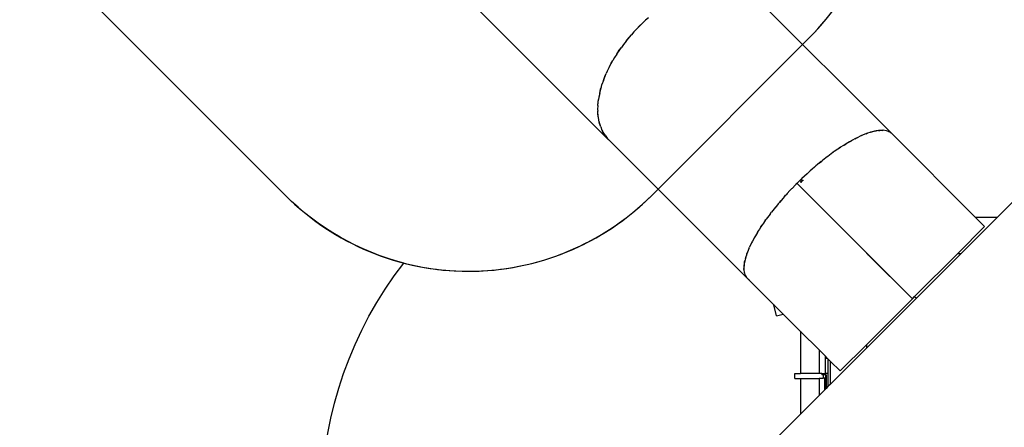
# Model space of a CAD drawing. Units: millimetres. Extents: x -131 to 8567, y 264 to 3269.
# Drawn here: x 1061 to 1441, y 1297 to 1455 of the extents above; entities that cross this region are included whole.
import ezdxf

# ---------------------------------------------------------------- set-up
doc = ezdxf.new("R2010")
doc.units = ezdxf.units.MM
doc.header["$LTSCALE"] = 45
doc.header["$PDSIZE"] = -1
doc.layers.add('VP-DIM', color=7, linetype='Continuous')
doc.layers.add('VP-HIC', color=6, linetype='Continuous')
doc.layers.add('VP-EQ', color=7, linetype='Continuous', true_color=0x8a3492)
doc.dimstyles.get("Standard").update_dxf_attribs({"dimtxt": 14, "dimasz": 20, "dimexe": 20, "dimexo": 50, "dimgap": 20, "dimtad": 0, "dimdec": 0, "dimzin": 0, "dimdsep": 46, "dimtxsty": 'Standard', "dimcen": -0.09, "dimadec": 0, "dimazin": 0, "dimtfac": 1, "dimtdec": 4, "dimtofl": 0, "dimtmove": 0, "dimatfit": 3, "dimfxl": 70, "dimfxlon": 1, "dimtolj": 1, "dimtzin": 0, "dimarcsym": 0})

# ---------------------------------------------------------------- blocks, each defined once
blk = doc.blocks.new('*D1238')
at = {"layer": 'Defpoints', "color": 0}
for p in [(3339.64, 2049.5), (1025.36, 1671.75), (3339.64, 871.26)]:
    blk.add_point(p, dxfattribs=at)
at = {"layer": 'VP-DIM', "color": 0, "lineweight": -2}
for p, q in [((1025.36, 1979.5), (1025.36, 2069.5)), ((3339.64, 1979.5), (3339.64, 2069.5)), ((1045.36, 2049.5), (2129.88, 2049.5)), ((3319.64, 2049.5), (2216.55, 2049.5))]:
    blk.add_line(p, q, dxfattribs=at)
at = {"layer": 'VP-DIM', "color": 0}
for points in [[(1045.36, 2052.84), (1045.36, 2046.17), (1025.36, 2049.5)], [(3319.64, 2046.17), (3319.64, 2052.84), (3339.64, 2049.5)]]:
    blk.add_solid(points, dxfattribs=at)
at = {"layer": 'VP-DIM', "color": 0, "insert": (2173.22, 2049.5), "char_height": 14, "attachment_point": 5}
blk.add_mtext('\\A1;2315', dxfattribs=at)
blk = doc.blocks.new('*D1239')
at = {"layer": 'Defpoints', "color": 0}
for p in [(1080.34, 1726.72), (3500.85, 1726.72), (1497.36, 366.91)]:
    blk.add_point(p, dxfattribs=at)
at = {"layer": 'VP-DIM', "color": 0, "lineweight": -2}
for p, q in [((3430.85, 1726.72), (3520.85, 1726.72)), ((3500.85, 1706.72), (3500.85, 1098.8)), ((3500.85, 386.91), (3500.85, 1012.13)), ((3430.85, 366.91), (3520.85, 366.91))]:
    blk.add_line(p, q, dxfattribs=at)
at = {"layer": 'VP-DIM', "color": 0}
for points in [[(3504.18, 1706.72), (3497.52, 1706.72), (3500.85, 1726.72)], [(3497.52, 386.91), (3504.18, 386.91), (3500.85, 366.91)]]:
    blk.add_solid(points, dxfattribs=at)
at = {"layer": 'VP-DIM', "color": 0, "insert": (3500.85, 1055.47), "char_height": 14, "attachment_point": 5, "rotation": 90}
blk.add_mtext('\\A1;1365', dxfattribs=at)
blk = doc.blocks.new('*D1247')
at = {"layer": 'Defpoints', "color": 0}
for p in [(3440, 2213.16), (849.65, 1741.85), (3440, 829.93)]:
    blk.add_point(p, dxfattribs=at)
at = {"layer": 'VP-DIM', "color": 0, "lineweight": -2}
for p, q in [((849.65, 2143.16), (849.65, 2233.16)), ((3440, 2143.16), (3440, 2233.16)), ((869.65, 2213.16), (2120.38, 2213.16)), ((3420, 2213.16), (2209.38, 2213.16))]:
    blk.add_line(p, q, dxfattribs=at)
at = {"layer": 'VP-DIM', "color": 0}
for points in [[(869.65, 2216.49), (869.65, 2209.83), (849.65, 2213.16)], [(3420, 2209.83), (3420, 2216.49), (3440, 2213.16)]]:
    blk.add_solid(points, dxfattribs=at)
at = {"layer": 'VP-DIM', "color": 0, "insert": (2164.88, 2213.16), "char_height": 14, "attachment_point": 5}
blk.add_mtext('\\A1;2590', dxfattribs=at)
blk = doc.blocks.new('*D1248')
at = {"layer": 'Defpoints', "color": 0}
for p in [(1010.3, 1902.5), (1499.55, 264.01), (3664.92, 264.01)]:
    blk.add_point(p, dxfattribs=at)
at = {"layer": 'VP-DIM', "color": 0, "lineweight": -2}
for p, q in [((3594.92, 1902.5), (3684.92, 1902.5)), ((3664.92, 1882.5), (3664.92, 1100.52)), ((3664.92, 284.01), (3664.92, 1013.86)), ((3594.92, 264.01), (3684.92, 264.01))]:
    blk.add_line(p, q, dxfattribs=at)
at = {"layer": 'VP-DIM', "color": 0}
for points in [[(3668.26, 1882.5), (3661.59, 1882.5), (3664.92, 1902.5)], [(3661.59, 284.01), (3668.26, 284.01), (3664.92, 264.01)]]:
    blk.add_solid(points, dxfattribs=at)
at = {"layer": 'VP-DIM', "color": 0, "insert": (3664.92, 1057.19), "char_height": 14, "attachment_point": 5, "rotation": 90}
blk.add_mtext('\\A1;1638', dxfattribs=at)
blk = doc.blocks.new('2507_')
at = {"color": 0}
for p, q in [((1344.11, 1463.88), (1397.15, 1410.86)), ((1288.1, 1408.21), (1237.12, 1459.17)), ((1298.92, 1450.96), (1301.22, 1453.26)), ((1298.92, 1450.96), (1300.02, 1452.16)), ((1300.02, 1452.16), (1301.22, 1453.26)), ((1302.32, 1454.36), (1301.22, 1453.26)), ((1303.45, 1455.29), (1302.32, 1454.36)), ((1294.83, 1446.25), (1296.89, 1448.74)), ((1295.85, 1447.6), (1296.89, 1448.74)), ((1297.83, 1449.86), (1296.89, 1448.74)), ((1298.92, 1450.96), (1297.83, 1449.86)), ((1297.88, 1449.81), (1297.88, 1449.81)), ((1293.8, 1445.01), (1293.04, 1443.89)), ((1294.83, 1446.25), (1293.8, 1445.01)), ((1294.83, 1446.25), (1295.85, 1447.6)), ((1291.28, 1441.29), (1290.36, 1439.93)), ((1291.28, 1441.29), (1293.04, 1443.89)), ((1291.28, 1441.29), (1292.17, 1442.75)), ((1292.17, 1442.75), (1293.04, 1443.89)), ((1288.35, 1436.2), (1289.78, 1438.85)), ((1288.35, 1436.2), (1289.09, 1437.74)), ((1289.09, 1437.74), (1289.78, 1438.85)), ((1290.36, 1439.93), (1289.78, 1438.85)), ((1286.12, 1431.11), (1287.17, 1433.75)), ((1286.66, 1432.69), (1287.17, 1433.75)), ((1287.57, 1434.75), (1287.17, 1433.75)), ((1288.35, 1436.2), (1287.57, 1434.75)), ((1285.29, 1428.66), (1285.53, 1429.61)), ((1286.12, 1431.11), (1285.53, 1429.61)), ((1286.12, 1431.11), (1286.66, 1432.69)), ((1284.65, 1426.14), (1284.27, 1424.64)), ((1284.65, 1426.14), (1285.29, 1428.66)), ((1284.65, 1426.14), (1284.96, 1427.72)), ((1284.96, 1427.72), (1285.29, 1428.66)), ((1283.98, 1421.43), (1283.84, 1419.96)), ((1283.98, 1421.43), (1284.2, 1423.83)), ((1283.98, 1421.43), (1284.03, 1422.96)), ((1284.03, 1422.96), (1284.2, 1423.83)), ((1284.27, 1424.64), (1284.2, 1423.83)), ((1283.84, 1419.96), (1283.9, 1419.28)), ((1283.88, 1418.53), (1283.9, 1419.28)), ((1284.11, 1417.09), (1283.88, 1418.53)), ((1284.11, 1417.09), (1283.9, 1419.28)), ((1284.11, 1417.09), (1284.24, 1415.71)), ((1284.24, 1415.71), (1284.42, 1415.15)), ((1285.06, 1413.23), (1284.42, 1415.15)), ((1284.52, 1414.53), (1284.42, 1415.15)), ((1285.06, 1413.23), (1284.52, 1414.53)), ((1285.06, 1413.23), (1285.47, 1411.98)), ((1285.47, 1411.98), (1285.74, 1411.56)), ((1285.94, 1411.06), (1285.74, 1411.56)), ((1286.78, 1409.95), (1285.74, 1411.56)), ((1286.78, 1409.95), (1285.94, 1411.06)), ((1387.35, 1410.5), (1385.72, 1409.82)), ((1387.47, 1410.54), (1387.35, 1410.5)), ((1387.47, 1410.54), (1387.99, 1410.72)), ((1387.58, 1410.59), (1387.47, 1410.54)), ((1387.99, 1410.72), (1387.58, 1410.59)), ((1388.89, 1411.04), (1387.99, 1410.72)), ((1389.16, 1411.11), (1388.89, 1411.04)), ((1389.16, 1411.11), (1389.76, 1411.28)), ((1389.38, 1411.19), (1389.16, 1411.11)), ((1389.76, 1411.28), (1389.38, 1411.19)), ((1390.35, 1411.45), (1389.76, 1411.28)), ((1390.75, 1411.53), (1390.35, 1411.45)), ((1390.75, 1411.53), (1391.33, 1411.65)), ((1391.06, 1411.6), (1390.75, 1411.53)), ((1391.33, 1411.65), (1391.06, 1411.6)), ((1391.71, 1411.72), (1391.33, 1411.65)), ((1392.24, 1411.78), (1391.71, 1411.72)), ((1392.24, 1411.78), (1392.75, 1411.84)), ((1392.59, 1411.83), (1392.24, 1411.78)), ((1392.75, 1411.84), (1392.59, 1411.83)), ((1392.97, 1411.86), (1392.75, 1411.84)), ((1393.7, 1411.86), (1392.97, 1411.86)), ((1393.7, 1411.86), (1394.04, 1411.87)), ((1393.98, 1411.87), (1393.7, 1411.86)), ((1394.04, 1411.87), (1393.98, 1411.87)), ((1394.12, 1411.87), (1394.04, 1411.87)), ((1395.16, 1411.73), (1394.12, 1411.87)), ((1395.18, 1411.72), (1395.16, 1411.73)), ((1395.2, 1411.72), (1395.18, 1411.72)), ((1395.35, 1411.67), (1395.2, 1411.72)), ((1396.07, 1411.46), (1395.35, 1411.67)), ((1396.17, 1411.41), (1396.07, 1411.46)), ((1396.17, 1411.41), (1396.47, 1411.26)), ((1396.26, 1411.38), (1396.17, 1411.41)), ((1396.47, 1411.26), (1396.26, 1411.38)), ((1396.86, 1411.06), (1396.47, 1411.26)), ((1397.02, 1410.94), (1396.86, 1411.06)), ((1397.02, 1410.94), (1397.3, 1410.71)), ((1397.15, 1410.86), (1397.02, 1410.94)), ((1397.3, 1410.71), (1397.15, 1410.86)), ((1397.53, 1410.52), (1397.3, 1410.71)), ((1397.53, 1410.52), (1429.54, 1378.39)), ((1286.78, 1409.95), (1287.48, 1408.87)), ((1287.48, 1408.87), (1287.96, 1408.4)), ((1288.1, 1408.21), (1287.96, 1408.4)), ((1287.96, 1408.4), (1288.3, 1408.06)), ((1288.3, 1408.06), (1288.1, 1408.21)), ((1288.3, 1408.06), (1341.33, 1355.04)), ((1378.98, 1406.19), (1378.52, 1405.9)), ((1378.98, 1406.19), (1379.78, 1406.67)), ((1379.34, 1406.42), (1378.98, 1406.19)), ((1379.78, 1406.67), (1379.34, 1406.42)), ((1380.4, 1407.06), (1379.78, 1406.67)), ((1381.07, 1407.44), (1380.4, 1407.06)), ((1381.07, 1407.44), (1381.83, 1407.87)), ((1381.53, 1407.71), (1381.07, 1407.44)), ((1381.83, 1407.87), (1381.53, 1407.71)), ((1382.24, 1408.1), (1381.83, 1407.87)), ((1383.15, 1408.58), (1382.24, 1408.1)), ((1383.15, 1408.58), (1383.81, 1408.92)), ((1383.64, 1408.84), (1383.15, 1408.58)), ((1383.81, 1408.92), (1383.64, 1408.84)), ((1383.81, 1408.92), (1384.01, 1409.02)), ((1385.46, 1409.7), (1384.01, 1409.02)), ((1385.67, 1409.8), (1385.46, 1409.7)), ((1385.69, 1409.81), (1385.67, 1409.8)), ((1385.72, 1409.82), (1385.69, 1409.81)), ((1374.64, 1403.27), (1372.66, 1401.81)), ((1374.72, 1403.33), (1374.64, 1403.27)), ((1374.79, 1403.38), (1374.72, 1403.33)), ((1375.19, 1403.66), (1374.79, 1403.38)), ((1376.6, 1404.64), (1375.19, 1403.66)), ((1376.87, 1404.82), (1376.6, 1404.64)), ((1376.87, 1404.82), (1377.61, 1405.31)), ((1377.09, 1404.97), (1376.87, 1404.82)), ((1377.61, 1405.31), (1377.09, 1404.97)), ((1378.52, 1405.9), (1377.61, 1405.31)), ((1368.67, 1398.62), (1368.14, 1398.17)), ((1369.55, 1399.34), (1368.67, 1398.62)), ((1369.55, 1399.34), (1370.35, 1400)), ((1370.1, 1399.8), (1369.55, 1399.34)), ((1370.35, 1400), (1370.1, 1399.8)), ((1370.67, 1400.26), (1370.35, 1400)), ((1371.96, 1401.27), (1370.67, 1400.26)), ((1372.45, 1401.65), (1371.96, 1401.27)), ((1372.55, 1401.72), (1372.45, 1401.65)), ((1372.66, 1401.81), (1372.55, 1401.72)), ((1460.41, 1400.61), (1438.2, 1378.39)), ((1364.69, 1395.13), (1362.73, 1393.3)), ((1365.33, 1395.71), (1364.69, 1395.13)), ((1365.33, 1395.71), (1365.9, 1396.22)), ((1365.39, 1395.77), (1365.33, 1395.71)), ((1365.9, 1396.22), (1365.39, 1395.77)), ((1366.67, 1396.91), (1365.9, 1396.22)), ((1367.53, 1397.65), (1366.67, 1396.91)), ((1367.53, 1397.65), (1368.14, 1398.17)), ((1367.74, 1397.83), (1367.53, 1397.65)), ((1368.14, 1398.17), (1367.74, 1397.83)), ((1360.29, 1390.88), (1360.69, 1391.3)), ((1360.66, 1391.38), (1360.67, 1391.42)), ((1360.66, 1391.35), (1360.66, 1391.38)), ((1360.68, 1391.32), (1360.66, 1391.35)), ((1360.67, 1391.42), (1360.68, 1391.45)), ((1360.68, 1391.45), (1360.69, 1391.47)), ((1360.69, 1391.3), (1360.68, 1391.32)), ((1360.69, 1391.47), (1360.7, 1391.48)), ((1360.69, 1391.47), (1360.77, 1391.38)), ((1360.77, 1391.38), (1360.69, 1391.3)), ((1360.7, 1391.48), (1360.73, 1391.51)), ((1360.79, 1391.4), (1360.7, 1391.48)), ((1360.7, 1391.48), (1360.7, 1391.48)), ((1360.73, 1391.51), (1360.76, 1391.53)), ((1360.76, 1391.53), (1360.79, 1391.54)), ((1360.79, 1391.4), (1360.77, 1391.38)), ((1360.79, 1391.54), (1360.82, 1391.54)), ((1360.81, 1391.38), (1360.79, 1391.4)), ((1360.79, 1391.4), (1360.79, 1391.4)), ((1360.91, 1391.51), (1360.81, 1391.41)), ((1360.81, 1391.41), (1360.82, 1391.4)), ((1360.82, 1391.4), (1360.81, 1391.38)), ((1378.35, 1373.84), (1360.81, 1391.38)), ((1360.82, 1391.54), (1360.85, 1391.54)), ((1360.82, 1391.4), (1360.86, 1391.36)), ((1360.85, 1391.54), (1360.88, 1391.53)), ((1378.36, 1373.86), (1360.86, 1391.36)), ((1360.88, 1391.53), (1360.91, 1391.51)), ((1362.73, 1393.3), (1360.91, 1391.51)), ((1360.92, 1391.49), (1360.92, 1391.48)), ((1360.92, 1391.48), (1360.92, 1391.49)), ((1360.92, 1391.48), (1360.92, 1391.48)), ((1361.02, 1391.51), (1361.02, 1391.52)), ((1361.08, 1391.57), (1361.09, 1391.57)), ((1361.1, 1391.59), (1361.13, 1391.62)), ((1361.1, 1391.59), (1361.1, 1391.59)), ((1361.13, 1391.62), (1361.14, 1391.62)), ((1362.12, 1392.02), (1362.14, 1392.04)), ((1362.37, 1391.77), (1362.12, 1392.02)), ((1362.14, 1392.04), (1362.36, 1391.82)), ((1362.32, 1392.06), (1362.41, 1392.15)), ((1362.34, 1392.03), (1362.32, 1392.06)), ((1362.44, 1392.12), (1362.34, 1392.03)), ((1362.36, 1391.82), (1362.4, 1391.86)), ((1362.41, 1391.82), (1362.37, 1391.77)), ((1362.4, 1392.28), (1362.41, 1392.31)), ((1362.4, 1392.25), (1362.4, 1392.28)), ((1362.41, 1392.22), (1362.4, 1392.25)), ((1362.4, 1391.86), (1362.41, 1391.82)), ((1362.41, 1392.31), (1362.42, 1392.33)), ((1362.44, 1392.18), (1362.41, 1392.22)), ((1362.41, 1392.15), (1362.44, 1392.12)), ((1362.42, 1392.33), (1362.43, 1392.35)), ((1362.43, 1392.35), (1362.45, 1392.36)), ((1362.48, 1392.13), (1362.44, 1392.18)), ((1362.45, 1392.36), (1362.48, 1392.37)), ((1362.48, 1392.37), (1362.5, 1392.38)), ((1362.51, 1392.1), (1362.48, 1392.13)), ((1362.5, 1392.38), (1362.52, 1392.38)), ((1362.56, 1392.07), (1362.51, 1392.1)), ((1362.52, 1392.38), (1362.56, 1392.37)), ((1362.56, 1392.37), (1362.6, 1392.34)), ((1362.59, 1392.06), (1362.56, 1392.07)), ((1362.57, 1392.47), (1362.6, 1392.5)), ((1362.63, 1392.42), (1362.57, 1392.47)), ((1362.62, 1392.06), (1362.59, 1392.06)), ((1362.6, 1392.5), (1362.65, 1392.44)), ((1362.6, 1392.39), (1362.63, 1392.42)), ((1362.63, 1392.36), (1362.6, 1392.39)), ((1362.6, 1392.34), (1362.65, 1392.3)), ((1362.65, 1392.06), (1362.62, 1392.06)), ((1362.66, 1392.39), (1362.63, 1392.36)), ((1362.65, 1392.44), (1362.77, 1392.56)), ((1362.65, 1392.3), (1362.69, 1392.25)), ((1362.67, 1392.07), (1362.65, 1392.06)), ((1362.83, 1392.22), (1362.66, 1392.39)), ((1362.69, 1392.09), (1362.67, 1392.07)), ((1362.69, 1392.25), (1362.71, 1392.21)), ((1362.71, 1392.11), (1362.69, 1392.09)), ((1362.71, 1392.21), (1362.72, 1392.18)), ((1362.72, 1392.13), (1362.71, 1392.11)), ((1362.72, 1392.18), (1362.72, 1392.15)), ((1362.72, 1392.15), (1362.72, 1392.13)), ((1362.73, 1392.64), (1362.9, 1392.8)), ((1362.76, 1392.61), (1362.73, 1392.64)), ((1362.88, 1392.73), (1362.76, 1392.61)), ((1362.77, 1392.56), (1362.83, 1392.22)), ((1362.83, 1392.22), (1362.83, 1392.22)), ((1362.88, 1392.6), (1362.88, 1392.73)), ((1362.89, 1392.51), (1362.88, 1392.6)), ((1362.9, 1392.48), (1362.89, 1392.51)), ((1362.9, 1392.8), (1362.91, 1392.61)), ((1362.92, 1392.46), (1362.9, 1392.48)), ((1362.91, 1392.61), (1362.91, 1392.54)), ((1362.91, 1392.54), (1362.92, 1392.51)), ((1362.92, 1392.51), (1362.93, 1392.49)), ((1362.93, 1392.45), (1362.92, 1392.46)), ((1362.93, 1392.49), (1362.94, 1392.48)), ((1362.95, 1392.44), (1362.93, 1392.45)), ((1362.94, 1392.48), (1362.95, 1392.47)), ((1362.95, 1392.47), (1362.97, 1392.47)), ((1362.97, 1392.43), (1362.95, 1392.44)), ((1362.97, 1392.47), (1362.98, 1392.46)), ((1363, 1392.43), (1362.97, 1392.43)), ((1362.98, 1392.46), (1363, 1392.46)), ((1363, 1392.46), (1363.02, 1392.47)), ((1363.02, 1392.43), (1363, 1392.43)), ((1363.02, 1392.47), (1363.03, 1392.48)), ((1363.05, 1392.44), (1363.02, 1392.43)), ((1363.03, 1392.48), (1363.04, 1392.49)), ((1363.04, 1392.6), (1363.06, 1392.62)), ((1363.05, 1392.6), (1363.04, 1392.6)), ((1363.04, 1392.49), (1363.06, 1392.5)), ((1363.06, 1392.57), (1363.05, 1392.6)), ((1363.07, 1392.46), (1363.05, 1392.44)), ((1363.06, 1392.62), (1363.08, 1392.6)), ((1363.07, 1392.56), (1363.06, 1392.57)), ((1363.06, 1392.52), (1363.07, 1392.54)), ((1363.06, 1392.5), (1363.06, 1392.52)), ((1363.07, 1392.54), (1363.07, 1392.56)), ((1363.08, 1392.48), (1363.07, 1392.46)), ((1363.08, 1392.6), (1363.1, 1392.57)), ((1363.1, 1392.51), (1363.08, 1392.48)), ((1363.1, 1392.57), (1363.1, 1392.54)), ((1363.1, 1392.54), (1363.1, 1392.53)), ((1363.1, 1392.53), (1363.1, 1392.51)), ((1357.07, 1387.51), (1356.72, 1387.12)), ((1358.08, 1388.59), (1357.07, 1387.51)), ((1358.08, 1388.59), (1358.58, 1389.13)), ((1358.58, 1389.13), (1358.73, 1389.29)), ((1358.91, 1389.47), (1358.73, 1389.29)), ((1360.29, 1390.88), (1358.91, 1389.47)), ((1353.58, 1383.54), (1352.86, 1382.65)), ((1354.04, 1384.07), (1353.58, 1383.54)), ((1354.76, 1384.91), (1354.04, 1384.07)), ((1354.04, 1384.07), (1354.37, 1384.47)), ((1354.37, 1384.47), (1354.76, 1384.91)), ((1355.29, 1385.53), (1354.76, 1384.91)), ((1355.98, 1386.3), (1355.29, 1385.53)), ((1356.72, 1387.12), (1355.98, 1386.3)), ((1355.98, 1386.3), (1356.43, 1386.81)), ((1356.43, 1386.81), (1356.72, 1387.12)), ((1350.48, 1379.66), (1350.39, 1379.54)), ((1350.48, 1379.66), (1350.56, 1379.75)), ((1350.56, 1379.75), (1350.94, 1380.24)), ((1351.95, 1381.54), (1350.94, 1380.24)), ((1352.21, 1381.86), (1351.95, 1381.54)), ((1352.86, 1382.65), (1352.21, 1381.86)), ((1352.21, 1381.86), (1352.41, 1382.11)), ((1352.41, 1382.11), (1352.86, 1382.65)), ((1348.55, 1377.01), (1347.56, 1375.6)), ((1348.55, 1377.01), (1348.83, 1377.42)), ((1348.83, 1377.42), (1348.88, 1377.48)), ((1348.93, 1377.56), (1348.88, 1377.48)), ((1350.39, 1379.54), (1348.93, 1377.56)), ((1438.2, 1378.39), (1424.2, 1364.39)), ((1429.54, 1378.39), (1438.2, 1378.39)), ((1429.54, 1378.39), (1433.21, 1374.72)), ((1345.53, 1372.42), (1345.14, 1371.8)), ((1346.01, 1373.22), (1345.53, 1372.42)), ((1345.53, 1372.42), (1345.78, 1372.86)), ((1345.78, 1372.86), (1346.01, 1373.22)), ((1346.3, 1373.68), (1346.01, 1373.22)), ((1346.89, 1374.59), (1346.3, 1373.68)), ((1347.39, 1375.34), (1346.89, 1374.59)), ((1346.89, 1374.59), (1347.23, 1375.12)), ((1347.23, 1375.12), (1347.39, 1375.34)), ((1347.56, 1375.6), (1347.39, 1375.34)), ((1378.36, 1373.86), (1378.35, 1373.84)), ((1378.4, 1373.79), (1378.35, 1373.84)), ((1378.42, 1373.8), (1378.36, 1373.86)), ((1378.4, 1373.79), (1378.42, 1373.8)), ((1387.76, 1364.43), (1378.4, 1373.79)), ((1387.76, 1364.46), (1378.42, 1373.8)), ((1422.88, 1364.39), (1433.21, 1374.72)), ((1343.18, 1368.19), (1342.5, 1366.74)), ((1343.28, 1368.4), (1343.18, 1368.19)), ((1343.62, 1369.05), (1343.28, 1368.4)), ((1343.28, 1368.4), (1343.36, 1368.56)), ((1343.36, 1368.56), (1343.62, 1369.05)), ((1344.1, 1369.96), (1343.62, 1369.05)), ((1344.33, 1370.37), (1344.1, 1369.96)), ((1344.76, 1371.13), (1344.33, 1370.37)), ((1344.33, 1370.37), (1344.49, 1370.67)), ((1344.49, 1370.67), (1344.76, 1371.13)), ((1345.14, 1371.8), (1344.76, 1371.13)), ((1341.66, 1364.73), (1341.48, 1364.21)), ((1341.48, 1364.21), (1341.61, 1364.61)), ((1341.61, 1364.61), (1341.66, 1364.73)), ((1341.7, 1364.85), (1341.66, 1364.73)), ((1342.38, 1366.48), (1341.7, 1364.85)), ((1342.39, 1366.51), (1342.38, 1366.48)), ((1342.39, 1366.51), (1342.4, 1366.53)), ((1342.4, 1366.53), (1342.5, 1366.74)), ((1387.76, 1364.43), (1387.76, 1364.46)), ((1387.83, 1364.39), (1387.76, 1364.46)), ((1387.8, 1364.39), (1387.76, 1364.43)), ((1387.8, 1364.39), (1387.83, 1364.39)), ((1387.8, 1364.39), (1387.83, 1364.39)), ((1387.8, 1364.39), (1387.8, 1364.39)), ((1388.19, 1364), (1387.8, 1364.39)), ((1388.49, 1363.73), (1387.83, 1364.39)), ((1387.83, 1364.39), (1387.83, 1364.39)), ((1406.2, 1347.71), (1422.88, 1364.39)), ((1424.2, 1364.39), (1406.89, 1347.08)), ((1422.88, 1364.39), (1424.2, 1364.39)), ((1422.88, 1364.39), (1424.2, 1364.39)), ((1422.88, 1364.39), (1422.88, 1364.39)), ((1424.2, 1364.39), (1424.2, 1364.39)), ((1340.55, 1360.87), (1340.47, 1360.48)), ((1340.67, 1361.44), (1340.55, 1360.87)), ((1340.55, 1360.87), (1340.59, 1361.14)), ((1340.59, 1361.14), (1340.67, 1361.44)), ((1340.75, 1361.84), (1340.67, 1361.44)), ((1340.92, 1362.44), (1340.75, 1361.84)), ((1341.08, 1363.03), (1340.92, 1362.44)), ((1340.92, 1362.44), (1341.01, 1362.81)), ((1341.01, 1362.81), (1341.08, 1363.03)), ((1341.16, 1363.3), (1341.08, 1363.03)), ((1341.48, 1364.21), (1341.16, 1363.3)), ((1388.19, 1364), (1388.49, 1363.73)), ((1405.34, 1346.85), (1388.19, 1364)), ((1405.35, 1346.87), (1388.49, 1363.73)), ((1340.32, 1358.22), (1340.33, 1358.52)), ((1340.33, 1358.16), (1340.32, 1358.22)), ((1340.36, 1359.44), (1340.33, 1359.22)), ((1340.33, 1359.22), (1340.33, 1358.52)), ((1340.33, 1358.52), (1340.33, 1358.16)), ((1340.33, 1358.16), (1340.33, 1358.07)), ((1340.33, 1358.07), (1340.46, 1357.04)), ((1340.36, 1359.6), (1340.41, 1359.95)), ((1340.41, 1359.95), (1340.36, 1359.44)), ((1340.36, 1359.44), (1340.36, 1359.6)), ((1340.47, 1360.48), (1340.41, 1359.95)), ((1340.46, 1357.04), (1340.47, 1357.01)), ((1340.47, 1356.99), (1340.47, 1357.01)), ((1340.52, 1356.84), (1340.47, 1356.99)), ((1340.52, 1356.84), (1340.73, 1356.12)), ((1340.73, 1356.12), (1340.78, 1356.02)), ((1340.81, 1355.93), (1340.78, 1356.02)), ((1340.78, 1356.02), (1340.86, 1355.87)), ((1340.83, 1355.9), (1340.81, 1355.93)), ((1340.93, 1355.72), (1340.83, 1355.9)), ((1340.83, 1355.9), (1340.86, 1355.87)), ((1340.86, 1355.87), (1340.93, 1355.72)), ((1340.93, 1355.72), (1341.13, 1355.33)), ((1341.13, 1355.33), (1341.26, 1355.17)), ((1341.26, 1355.17), (1341.21, 1355.25)), ((1341.33, 1355.04), (1341.26, 1355.17)), ((1341.26, 1355.17), (1341.48, 1354.89)), ((1341.48, 1354.89), (1341.33, 1355.04)), ((1341.49, 1354.89), (1341.48, 1354.89)), ((1341.49, 1354.89), (1341.67, 1354.66)), ((1341.9, 1354.48), (1341.49, 1354.89)), ((1351.84, 1344.52), (1341.67, 1354.66)), ((1341.67, 1354.66), (1341.9, 1354.48)), ((1341.9, 1354.48), (1341.9, 1354.48)), ((1341.9, 1354.48), (1342.18, 1354.25)), ((1342.04, 1354.33), (1341.9, 1354.48)), ((1342.18, 1354.25), (1342.04, 1354.33)), ((1342.26, 1354.2), (1342.18, 1354.25)), ((1342.18, 1354.25), (1342.33, 1354.12)), ((1387.76, 1327.96), (1406.89, 1347.08)), ((1387.76, 1329.27), (1405.34, 1346.85)), ((1405.35, 1346.87), (1405.34, 1346.85)), ((1405.35, 1346.87), (1406.2, 1347.71)), ((1406.2, 1347.71), (1406.89, 1347.08)), ((1351.81, 1344.65), (1351.84, 1344.52)), ((1355.51, 1340.87), (1351.84, 1344.52)), ((1352.89, 1340.23), (1351.84, 1344.52)), ((1352.89, 1340.23), (1355.51, 1340.87)), ((1355.51, 1340.87), (1355.57, 1340.88)), ((1362.14, 1334.26), (1355.51, 1340.87)), ((1362.14, 1334.32), (1362.14, 1334.26)), ((1362.14, 1334.26), (1362.14, 1318.07)), ((1369.33, 1327.1), (1362.14, 1334.26)), ((1369.33, 1327.13), (1369.33, 1327.1)), ((1369.33, 1327.1), (1369.33, 1318.07)), ((1371.76, 1324.68), (1369.33, 1327.1)), ((1373.76, 1313.96), (1387.76, 1327.95)), ((1387.76, 1329.27), (1377.47, 1318.99)), ((1387.76, 1327.96), (1387.76, 1329.27)), ((1387.76, 1327.95), (1387.76, 1329.27)), ((1387.76, 1329.27), (1387.76, 1329.27)), ((1387.76, 1327.96), (1387.76, 1327.95)), ((1371.76, 1324.7), (1371.76, 1324.68)), ((1372.49, 1323.95), (1371.76, 1324.68)), ((1371.76, 1323.95), (1371.76, 1324.68)), ((1371.76, 1323.95), (1372.49, 1323.95)), ((1371.76, 1318.07), (1371.76, 1323.95)), ((1372.49, 1323.95), (1372.51, 1323.95)), ((1372.76, 1323.68), (1372.49, 1323.95)), ((1372.76, 1323.7), (1372.76, 1323.68)), ((1372.76, 1323.68), (1372.76, 1318.07)), ((1373.76, 1322.69), (1372.76, 1323.68)), ((1373.76, 1322.69), (1373.76, 1322.7)), ((1373.76, 1313.96), (1373.76, 1322.69)), ((1377.47, 1318.99), (1373.76, 1322.69)), ((1359.95, 1316.07), (1359.95, 1318.07)), ((1359.95, 1318.07), (1362.14, 1318.07)), ((1359.95, 1316.07), (1362.14, 1316.07)), ((1369.33, 1318.07), (1362.14, 1318.07)), ((1362.14, 1316.07), (1362.14, 1302.34)), ((1362.14, 1316.07), (1369.33, 1316.07)), ((1370.44, 1318.07), (1369.33, 1318.07)), ((1369.33, 1316.07), (1369.33, 1309.52)), ((1370.95, 1316.07), (1369.33, 1316.07)), ((1370.44, 1318.07), (1370.44, 1317.47)), ((1370.44, 1318.07), (1371.76, 1318.07)), ((1370.95, 1317.47), (1370.44, 1317.47)), ((1370.95, 1317.47), (1370.95, 1316.07)), ((1371.76, 1317.47), (1370.95, 1317.47)), ((1371.56, 1311.76), (1371.56, 1316.48)), ((1372.76, 1318.07), (1371.76, 1318.07)), ((1371.76, 1317.47), (1371.76, 1311.96)), ((1372.04, 1317.47), (1371.76, 1317.47)), ((1372.04, 1317.47), (1372.04, 1312.99)), ((1372.76, 1318.07), (1372.76, 1312.99)), ((1371.56, 1311.76), (1369.33, 1309.52)), ((1371.76, 1311.96), (1371.56, 1311.76)), ((1372.04, 1312.24), (1371.76, 1311.96)), ((1372.04, 1312.99), (1372.76, 1312.99)), ((1372.04, 1312.24), (1372.04, 1312.99)), ((1372.76, 1312.96), (1372.04, 1312.24)), ((1373.76, 1313.96), (1372.76, 1312.96)), ((1372.76, 1312.99), (1372.76, 1312.96)), ((1369.33, 1309.52), (1362.14, 1302.34)), ((1362.14, 1302.34), (1351.55, 1291.74))]:
    blk.add_line(p, q, dxfattribs=at)
blk = doc.blocks.new('2507_2D')
at = {"layer": 'VP-EQ', "color": 0}
blk.add_lwpolyline([(1498.27, 962.69, -0.18633), (1394.18, 991.67), (1359.95, 991.67, -0.414214), (1209.95, 1141.67), (1209.95, 1161, -0.034239), (1205.43, 1181.02, -0.332544), (1209.07, 1360.64, -0.134066), (1163.32, 1386.76), (878.94, 1671.14, -0.414214), (878.94, 1812.56), (939.59, 1873.21, -0.414214), (1081.01, 1873.21), (1365.39, 1588.83, -0.134065), (1391.51, 1543.09, -0.37862), (1589.83, 1530.87)], format="xyb", dxfattribs=at)
blk.add_blockref('2507_', (0, 0), dxfattribs=at)

msp = doc.modelspace()

# ---------------------------------------------------------------- linework, layer by layer
at = {"layer": 'VP-HIC', "color": 1}
msp.add_lwpolyline([(1365.39, 1447.41, 0.414214), (1365.39, 1588.83), (1081.01, 1873.21, 0.414214), (939.59, 1873.21), (878.94, 1812.56, 0.414214), (878.94, 1671.14), (1163.32, 1386.76, 0.414214), (1304.74, 1386.76)], format="xyb", close=True, dxfattribs=at)
at = {"layer": 'VP-HIC', "color": 6}
msp.add_lwpolyline([(1498.27, 962.69, -0.18633), (1394.18, 991.67), (1359.95, 991.67, -0.414214), (1209.95, 1141.67), (1209.95, 1161, -0.034239), (1205.43, 1181.02, -0.332544), (1209.07, 1360.64, 0.265409), (1304.74, 1386.76), (1365.39, 1447.41, 0.26541), (1391.51, 1543.09, -0.37862), (1589.83, 1530.87)], format="xyb", dxfattribs=at)

# ---------------------------------------------------------------- block references
at = {"layer": 'VP-EQ', "color": 0}
msp.add_blockref('2507_2D', (0, 0), dxfattribs=at)

# ---------------------------------------------------------------- dimensions: what is measured, and where the dimension line sits
at = {"layer": 'VP-DIM', "color": 0}
dim = msp.add_linear_dim(base=(3440, 2213.16), p1=(849.65, 1741.85), p2=(3440, 829.93), dimstyle='Standard', dxfattribs=at)
dim.commit()
dim.dimension.update_dxf_attribs({"geometry": '*D1247', "text_midpoint": (2164.88, 2213.16), "dimtype": 160})
dim = msp.add_linear_dim(base=(3339.64, 2049.5), p1=(1025.36, 1671.75), p2=(3339.64, 871.26), text='2315', dimstyle='Standard', dxfattribs=at)
dim.commit()
dim.dimension.update_dxf_attribs({"geometry": '*D1238', "text_midpoint": (2173.22, 2049.5), "dimtype": 160})
dim = msp.add_linear_dim(base=(3664.92, 264.01), p1=(1010.3, 1902.5), p2=(1499.55, 264.01), angle=90, dimstyle='Standard', dxfattribs=at)
dim.commit()
dim.dimension.update_dxf_attribs({"geometry": '*D1248', "text_midpoint": (3664.92, 1057.19), "dimtype": 160})
dim = msp.add_linear_dim(base=(3500.85, 1726.72), p1=(1497.36, 366.91), p2=(1080.34, 1726.72), angle=90, text='1365', dimstyle='Standard', dxfattribs=at)
dim.commit()
dim.dimension.update_dxf_attribs({"geometry": '*D1239', "text_midpoint": (3500.85, 1055.47), "dimtype": 160})

doc.saveas('drawing.dxf')
